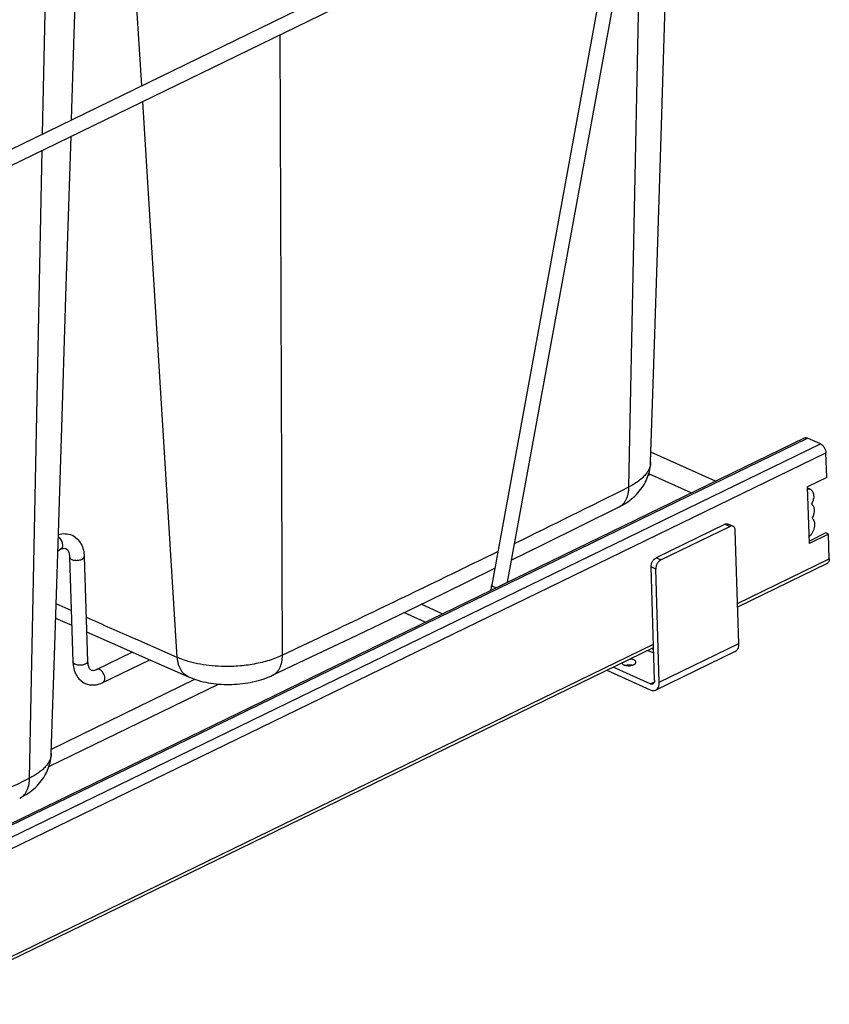
# Model space of a CAD drawing. Units: inches. Extents: x 0 to 17, y 0 to 11.
# Drawn here: x 5.1 to 7.2, y 3.8 to 6.3 of the extents above; entities that cross this region are included whole.
import ezdxf

# ---------------------------------------------------------------- set-up
doc = ezdxf.new("R2010")
doc.units = ezdxf.units.IN
doc.header["$LTSCALE"] = 0.935
doc.header["$MEASUREMENT"] = 0
doc.layers.get('0').update_dxf_attribs({"linetype": 'CONTINUOUS'})
doc.layers.add('02___PRT_ALL_AXES', color=7, linetype='CONTINUOUS')

msp = doc.modelspace()

# ---------------------------------------------------------------- linework, layer by layer
at = {"color": 9, "linetype": 'Continuous'}
for p, q in [((5.4302, 6.0844), (5.3569, 7.264)), ((5.1799, 5.9628), (5.2006, 6.9907)), ((6.6603, 5.0717), (6.6925, 6.6562)), ((5.7855, 4.6469), (5.7799, 6.213)), ((5.5199, 4.6414), (5.4327, 6.0445)), ((5.1469, 4.3368), (5.1791, 5.9213)), ((4.3143, 3.8368), (7.1112, 5.195)), ((4.3153, 3.8064), (7.1442, 5.1801)), ((4.3162, 3.7777), (7.1579, 5.1575)), ((6.9032, 4.9774), (6.915, 4.972)), ((6.7409, 4.8875), (6.7291, 4.8928)), ((6.9348, 4.7777), (7.1663, 4.8902)), ((6.728, 4.8644), (6.7162, 4.8697)), ((5.2523, 4.7596), (5.2139, 4.7767)), ((4.5073, 3.599), (6.7224, 4.6746)), ((5.4455, 4.674), (5.4139, 4.6879)), ((5.5199, 4.6414), (5.4455, 4.674)), ((6.7371, 4.5787), (6.938, 4.6763)), ((6.7138, 4.5745), (6.7247, 4.5798))]:
    msp.add_line(p, q, dxfattribs=at)
at = {"color": 7, "linetype": 'Continuous'}
for p, q in [((4.3503, 5.56), (6.7237, 6.7125)), ((4.3665, 5.5267), (6.7398, 6.6792)), ((6.6862, 6.6531), (6.3532, 4.8309)), ((6.6449, 6.6331), (6.3144, 4.8242)), ((4.3142, 3.8408), (7.1035, 5.1953)), ((7.1442, 5.1801), (7.1112, 5.195)), ((6.8786, 5.086), (6.716, 5.1594)), ((7.1598, 5.0953), (7.1579, 5.1575)), ((6.7152, 5.1339), (6.7152, 5.1339)), ((6.7093, 5.1009), (6.7142, 5.1033)), ((6.8179, 5.0566), (6.7105, 5.105)), ((7.1598, 5.0953), (7.1116, 5.0719)), ((7.1161, 4.929), (7.1116, 5.0719)), ((7.1181, 5.0657), (7.1117, 5.0686)), ((6.9032, 4.9774), (6.7291, 4.8928)), ((6.7409, 4.8875), (6.915, 4.972)), ((6.9114, 4.9779), (6.9233, 4.9725)), ((6.938, 4.6763), (6.9289, 4.9619)), ((7.1578, 4.9554), (7.116, 4.9351)), ((7.1644, 4.9524), (7.1161, 4.929)), ((7.1644, 4.9524), (7.1578, 4.9554)), ((7.1663, 4.8902), (7.1644, 4.9524)), ((5.2182, 4.9107), (5.2253, 4.9141)), ((5.285, 4.8956), (5.2934, 4.631)), ((5.248, 4.8944), (5.2564, 4.6298)), ((6.935, 4.7693), (7.1614, 4.8792)), ((6.7252, 4.5841), (6.7162, 4.8697)), ((6.7371, 4.5787), (6.728, 4.8644)), ((6.1891, 4.7512), (6.1354, 4.7754)), ((6.1458, 4.7302), (6.092, 4.7545)), ((5.2127, 4.7408), (5.2535, 4.7225)), ((5.291, 4.7058), (5.3553, 4.6772)), ((4.5076, 3.5906), (6.7226, 4.6662)), ((5.3162, 4.6112), (5.406, 4.6548)), ((6.929, 4.6565), (6.7281, 4.559)), ((5.3323, 4.5779), (5.4503, 4.6352)), ((6.6048, 4.6089), (6.7143, 4.5595)), ((6.7138, 4.5745), (6.6205, 4.6166)), ((5.1959, 4.366), (5.6242, 4.574)), ((5.2022, 4.4102), (5.5643, 4.5861)), ((5.2018, 4.3991), (5.2018, 4.3991))]:
    msp.add_line(p, q, dxfattribs=at)
for points in [[(5.2529, 5.9983), (5.259, 6.1883), (5.2696, 6.521), (5.2805, 6.8634), (5.286, 7.0358)], [(6.7152, 5.1339), (6.7239, 5.4061), (6.733, 5.69), (6.7424, 5.9837), (6.7521, 6.2871), (6.7621, 6.6003), (6.7691, 6.8216)], [(5.2018, 4.3991), (5.2105, 4.6712), (5.2196, 4.9551), (5.229, 5.2488), (5.2387, 5.5522), (5.2516, 5.9565)], [(6.7093, 5.101), (6.7108, 5.1058), (6.712, 5.1106), (6.7131, 5.1155), (6.7139, 5.1204), (6.7146, 5.1253), (6.715, 5.1303), (6.7152, 5.1339)], [(6.6353, 5.021), (6.6401, 5.0235), (6.6458, 5.0267), (6.6514, 5.03), (6.6566, 5.0335), (6.6616, 5.0371), (6.6664, 5.0407), (6.6709, 5.0445), (6.6752, 5.0484), (6.6792, 5.0524), (6.683, 5.0564), (6.6866, 5.0606), (6.69, 5.0648), (6.6932, 5.0691), (6.6961, 5.0735), (6.6988, 5.0779), (6.7013, 5.0824), (6.7036, 5.087), (6.7057, 5.0916), (6.7076, 5.0963), (6.7093, 5.101)], [(6.3634, 4.8865), (6.4438, 4.926), (6.5404, 4.9738), (6.6353, 5.021)], [(6.0546, 4.7364), (6.1524, 4.7836), (6.2499, 4.831), (6.322, 4.8662)], [(5.7607, 4.5963), (5.8582, 4.6425), (5.9566, 4.6894), (6.0546, 4.7364)], [(5.3553, 4.6772), (5.4521, 4.6344), (5.5481, 4.5923)], [(5.5481, 4.5923), (5.553, 4.5903), (5.5593, 4.5878)], [(5.5593, 4.5878), (5.5657, 4.5856), (5.5721, 4.5836), (5.5786, 4.5818), (5.5851, 4.5801), (5.5916, 4.5787), (5.5982, 4.5774), (5.6048, 4.5763), (5.6114, 4.5754), (5.618, 4.5746)], [(5.618, 4.5746), (5.6246, 4.574), (5.6313, 4.5735), (5.638, 4.5732), (5.6446, 4.573), (5.6513, 4.573), (5.658, 4.5732), (5.6647, 4.5735), (5.6713, 4.5739), (5.678, 4.5745), (5.6847, 4.5752), (5.6913, 4.5761), (5.6979, 4.5771), (5.7045, 4.5783), (5.7111, 4.5797), (5.7176, 4.5812), (5.7241, 4.5829), (5.7305, 4.5848), (5.737, 4.5868), (5.7433, 4.589), (5.7497, 4.5915), (5.7559, 4.5941), (5.7607, 4.5963)], [(5.122, 4.2861), (5.1267, 4.2886), (5.1325, 4.2918), (5.138, 4.2952), (5.1432, 4.2986), (5.1482, 4.3022), (5.153, 4.3059), (5.1575, 4.3096), (5.1618, 4.3135), (5.1658, 4.3175), (5.1697, 4.3216), (5.1732, 4.3257), (5.1766, 4.3299), (5.1798, 4.3342), (5.1827, 4.3386), (5.1854, 4.343), (5.188, 4.3476), (5.1903, 4.3521), (5.1923, 4.3567), (5.1942, 4.3614), (5.1959, 4.3661), (5.1974, 4.3709), (5.1986, 4.3757), (5.1997, 4.3806), (5.2006, 4.3855), (5.2012, 4.3904), (5.2016, 4.3954), (5.2018, 4.3991)]]:
    msp.add_lwpolyline(points, dxfattribs=at)
at = {"color": 9, "linetype": 'Continuous'}
msp.add_lwpolyline([(5.5199, 4.6414), (5.423, 4.6839), (5.4139, 4.6879)], dxfattribs=at)
for centre, radius, start, end in [((-13.358, 45.1954), 44.8402, 296.10299, 296.51523), ((22.6205, 43.7259), 42.6618, 246.03146, 246.21373)]:
    msp.add_arc(centre, radius, start, end, dxfattribs=at)
at = {"color": 7, "linetype": 'Continuous'}
for centre, radius, start, end in [((7.0926, 4.9719), 0.0344, 311.9583, 315.2917), ((6.1526, 4.8536), 0.1644, 344.7819, 349.6747)]:
    msp.add_arc(centre, radius, start, end, dxfattribs=at)
for points, knots in [([(7.1035, 5.1953), (7.1041, 5.1955), (7.1053, 5.1959), (7.1079, 5.1961), (7.1099, 5.1955), (7.1112, 5.195)], [0, 0, 0, 0, 0.23009, 0.469502, 1, 1, 1, 1]), ([(7.1442, 5.1801), (7.146, 5.1792), (7.1497, 5.1766), (7.1539, 5.1711), (7.1569, 5.1646), (7.1578, 5.1598), (7.1579, 5.1575)], [0, 0, 0, 0, 0.225313, 0.482013, 0.748563, 1, 1, 1, 1]), ([(7.1118, 5.0667), (7.1129, 5.0668), (7.1151, 5.0667), (7.1172, 5.0661), (7.1181, 5.0657)], [0, 0, 0, 0, 0.510085, 1, 1, 1, 1]), ([(7.1181, 5.0657), (7.1193, 5.0651), (7.1216, 5.0636), (7.1243, 5.0602), (7.1261, 5.0559), (7.127, 5.051), (7.127, 5.0455), (7.1261, 5.0398), (7.1243, 5.034), (7.1227, 5.0303), (7.1217, 5.0285)], [0, 0, 0, 0, 0.095711, 0.197126, 0.308128, 0.430293, 0.563037, 0.704445, 0.851591, 1, 1, 1, 1]), ([(7.1217, 5.0285), (7.1227, 5.0278), (7.1245, 5.0259), (7.1264, 5.0223), (7.1277, 5.0181), (7.1282, 5.0134), (7.1279, 5.0083), (7.1266, 5.0012), (7.1246, 4.9961), (7.1228, 4.9928)], [0, 0, 0, 0, 0.096625, 0.201058, 0.314968, 0.43869, 0.571376, 0.711163, 1, 1, 1, 1]), ([(6.9032, 4.9774), (6.9039, 4.9777), (6.9053, 4.9783), (6.9074, 4.9787), (6.9095, 4.9786), (6.9108, 4.9782), (6.9114, 4.9779)], [0, 0, 0, 0, 0.273679, 0.529081, 0.768966, 1, 1, 1, 1]), ([(6.9233, 4.9725), (6.9227, 4.9728), (6.9214, 4.9732), (6.9193, 4.9733), (6.9171, 4.9729), (6.9157, 4.9724), (6.915, 4.972)], [0, 0, 0, 0, 0.231034, 0.470919, 0.726321, 1, 1, 1, 1]), ([(6.9289, 4.9619), (6.9289, 4.9631), (6.9286, 4.9654), (6.9275, 4.9686), (6.9257, 4.971), (6.9241, 4.9722), (6.9233, 4.9725)], [0, 0, 0, 0, 0.286737, 0.546599, 0.780941, 1, 1, 1, 1]), ([(7.1228, 4.9928), (7.1241, 4.9919), (7.1263, 4.9893), (7.1284, 4.9844), (7.1294, 4.9785), (7.1291, 4.9721), (7.1276, 4.9654), (7.1251, 4.9589), (7.1216, 4.9529), (7.1186, 4.9493), (7.1171, 4.9477)], [0, 0, 0, 0, 0.094928, 0.200199, 0.317601, 0.446399, 0.583567, 0.7248, 0.865143, 1, 1, 1, 1]), ([(5.2195, 4.9514), (5.2252, 4.9531), (5.237, 4.9547), (5.2488, 4.9519), (5.2541, 4.9495)], [0, 0, 0, 0, 0.50482, 1, 1, 1, 1]), ([(5.2541, 4.9495), (5.2588, 4.9474), (5.2678, 4.9413), (5.281, 4.9237), (5.2847, 4.9067), (5.285, 4.8956)], [0, 0, 0, 0, 0.240629, 0.484896, 1, 1, 1, 1]), ([(5.2253, 4.9141), (5.2268, 4.9148), (5.2311, 4.9166), (5.2362, 4.917), (5.2389, 4.9158)], [0, 0, 0, 0, 0.358823, 1, 1, 1, 1]), ([(5.2389, 4.9158), (5.2414, 4.9147), (5.2467, 4.9078), (5.2479, 4.8997), (5.248, 4.8944)], [0, 0, 0, 0, 0.338152, 1, 1, 1, 1]), ([(6.7162, 4.8697), (6.7161, 4.872), (6.7167, 4.8768), (6.7194, 4.8834), (6.7235, 4.8891), (6.7272, 4.8919), (6.7291, 4.8928)], [0, 0, 0, 0, 0.249497, 0.514443, 0.771443, 1, 1, 1, 1]), ([(6.7409, 4.8875), (6.739, 4.8866), (6.7354, 4.8837), (6.7313, 4.8781), (6.7286, 4.8714), (6.728, 4.8667), (6.728, 4.8644)], [0, 0, 0, 0, 0.228557, 0.485557, 0.750503, 1, 1, 1, 1]), ([(7.1663, 4.8902), (7.1664, 4.8889), (7.1662, 4.8866), (7.1653, 4.8833), (7.1637, 4.8808), (7.1622, 4.8796), (7.1614, 4.8792)], [0, 0, 0, 0, 0.292207, 0.553397, 0.785559, 1, 1, 1, 1]), ([(6.929, 4.6565), (6.9298, 4.6569), (6.9312, 4.6577), (6.9337, 4.66), (6.9362, 4.664), (6.9378, 4.6698), (6.9381, 4.674), (6.938, 4.6763)], [0, 0, 0, 0, 0.10634, 0.215059, 0.447063, 0.708359, 1, 1, 1, 1]), ([(5.2564, 4.6298), (5.2568, 4.6186), (5.2605, 4.6017), (5.2737, 4.584), (5.2826, 4.578), (5.2874, 4.5758)], [0, 0, 0, 0, 0.5151, 0.759361, 1, 1, 1, 1]), ([(5.2934, 4.631), (5.2936, 4.6257), (5.2948, 4.6175), (5.3001, 4.6106), (5.3026, 4.6095)], [0, 0, 0, 0, 0.661855, 1, 1, 1, 1]), ([(5.3026, 4.6095), (5.3033, 4.6092), (5.3078, 4.608), (5.3127, 4.6095), (5.3162, 4.6112)], [0, 0, 0, 0, 0.166983, 1, 1, 1, 1]), ([(5.2874, 4.5758), (5.2943, 4.5727), (5.3101, 4.57), (5.3253, 4.5745), (5.3323, 4.5779)], [0, 0, 0, 0, 0.490973, 1, 1, 1, 1]), ([(6.7208, 4.5742), (6.7203, 4.574), (6.7192, 4.5736), (6.7168, 4.5734), (6.715, 4.574), (6.7138, 4.5745)], [0, 0, 0, 0, 0.230543, 0.47097, 1, 1, 1, 1]), ([(6.7252, 4.5841), (6.7253, 4.583), (6.7251, 4.5808), (6.7243, 4.5779), (6.7229, 4.5756), (6.7215, 4.5745), (6.7208, 4.5742)], [0, 0, 0, 0, 0.290978, 0.55307, 0.785636, 1, 1, 1, 1]), ([(6.7281, 4.559), (6.7289, 4.5593), (6.7303, 4.5602), (6.7328, 4.5625), (6.7353, 4.5664), (6.7369, 4.5723), (6.7372, 4.5765), (6.7371, 4.5787)], [0, 0, 0, 0, 0.10634, 0.215059, 0.447063, 0.708359, 1, 1, 1, 1]), ([(6.7143, 4.5595), (6.7155, 4.559), (6.7179, 4.5581), (6.7215, 4.5575), (6.725, 4.5578), (6.7272, 4.5585), (6.7281, 4.559)], [0, 0, 0, 0, 0.275527, 0.531277, 0.770404, 1, 1, 1, 1])]:
    msp.add_open_spline(points, degree=3, knots=knots, dxfattribs=at)
at = {"color": 9, "linetype": 'Continuous'}
for points, knots in [([(6.7152, 5.1339), (6.7151, 5.1317), (6.7146, 5.1271), (6.7127, 5.1203), (6.7097, 5.1136), (6.7071, 5.1093), (6.7056, 5.1072)], [0, 0, 0, 0, 0.236706, 0.47961, 0.732885, 1, 1, 1, 1]), ([(6.7056, 5.1072), (6.7032, 5.1038), (6.6975, 5.097), (6.6871, 5.0878), (6.6745, 5.0792), (6.6652, 5.0742), (6.6603, 5.0717)], [0, 0, 0, 0, 0.216514, 0.454765, 0.715968, 1, 1, 1, 1]), ([(6.6353, 5.021), (6.6373, 5.022), (6.641, 5.0243), (6.6459, 5.0287), (6.6502, 5.034), (6.6538, 5.0402), (6.6566, 5.0472), (6.6587, 5.0548), (6.66, 5.0631), (6.6603, 5.0688), (6.6603, 5.0717)], [0, 0, 0, 0, 0.108293, 0.218643, 0.332903, 0.452564, 0.578689, 0.711882, 0.852384, 1, 1, 1, 1]), ([(5.2193, 4.9456), (5.2209, 4.9445), (5.2266, 4.939), (5.23, 4.931), (5.2302, 4.9249)], [0, 0, 0, 0, 0.239904, 1, 1, 1, 1]), ([(5.2302, 4.9249), (5.2303, 4.9226), (5.2298, 4.9184), (5.227, 4.9149), (5.2253, 4.9141)], [0, 0, 0, 0, 0.555711, 1, 1, 1, 1]), ([(5.2534, 4.8886), (5.2563, 4.8872), (5.2632, 4.8859), (5.2718, 4.8865), (5.2782, 4.8884), (5.2826, 4.8906), (5.2851, 4.8936), (5.285, 4.8956)], [0, 0, 0, 0, 0.275843, 0.580766, 0.71908, 0.836472, 1, 1, 1, 1]), ([(6.3298, 4.9085), (6.2848, 4.8865), (6.1038, 4.7984), (5.9222, 4.7116), (5.7855, 4.6469)], [0, 0, 0, 0, 0.248953, 1, 1, 1, 1]), ([(5.248, 4.8944), (5.2481, 4.8938), (5.2488, 4.8911), (5.2514, 4.8895), (5.2534, 4.8886)], [0, 0, 0, 0, 0.205663, 1, 1, 1, 1]), ([(6.3241, 4.8168), (6.3215, 4.8176), (6.3178, 4.819), (6.3141, 4.8227), (6.3144, 4.8242)], [0, 0, 0, 0, 0.65047, 1, 1, 1, 1]), ([(5.7855, 4.6469), (5.7803, 4.6444), (5.7693, 4.6397), (5.752, 4.6337), (5.7335, 4.6286), (5.714, 4.6244), (5.6938, 4.6213), (5.6731, 4.6192), (5.6522, 4.6183), (5.6382, 4.6183), (5.6312, 4.6186)], [0, 0, 0, 0, 0.10983, 0.225996, 0.347638, 0.473756, 0.603248, 0.734938, 0.867603, 1, 1, 1, 1]), ([(5.7607, 4.5963), (5.7626, 4.5972), (5.7663, 4.5994), (5.7712, 4.6037), (5.7755, 4.609), (5.7791, 4.6152), (5.7819, 4.6222), (5.7839, 4.6299), (5.7852, 4.6382), (5.7855, 4.644), (5.7855, 4.6469)], [0, 0, 0, 0, 0.106657, 0.215609, 0.328903, 0.448159, 0.574498, 0.708531, 0.850453, 1, 1, 1, 1]), ([(5.2617, 4.624), (5.261, 4.6243), (5.2586, 4.6255), (5.2565, 4.6279), (5.2564, 4.6298)], [0, 0, 0, 0, 0.313439, 1, 1, 1, 1]), ([(5.2934, 4.631), (5.2935, 4.629), (5.2909, 4.626), (5.2866, 4.6238), (5.2802, 4.6219), (5.2716, 4.6213), (5.2647, 4.6226), (5.2617, 4.624)], [0, 0, 0, 0, 0.163528, 0.28092, 0.419234, 0.724157, 1, 1, 1, 1]), ([(5.5481, 4.5923), (5.5461, 4.5932), (5.5422, 4.5953), (5.537, 4.5994), (5.5324, 4.6045), (5.5284, 4.6105), (5.5252, 4.6173), (5.5226, 4.6247), (5.5208, 4.6328), (5.5202, 4.6385), (5.5199, 4.6414)], [0, 0, 0, 0, 0.109172, 0.220278, 0.335064, 0.454951, 0.580965, 0.713708, 0.85344, 1, 1, 1, 1]), ([(5.6312, 4.6186), (5.6209, 4.6189), (5.6008, 4.6203), (5.5761, 4.6242), (5.5574, 4.6285), (5.5442, 4.6322), (5.5317, 4.6364), (5.5238, 4.6397), (5.5199, 4.6414)], [0, 0, 0, 0, 0.270053, 0.529922, 0.654476, 0.774655, 0.889979, 1, 1, 1, 1]), ([(5.3237, 4.6109), (5.3231, 4.6112), (5.3207, 4.6121), (5.3178, 4.612), (5.3162, 4.6112)], [0, 0, 0, 0, 0.279263, 1, 1, 1, 1]), ([(5.3372, 4.5887), (5.3371, 4.5934), (5.3341, 4.6021), (5.3276, 4.6091), (5.3237, 4.6109)], [0, 0, 0, 0, 0.518674, 1, 1, 1, 1]), ([(5.3323, 4.5779), (5.334, 4.5787), (5.3368, 4.5822), (5.3373, 4.5864), (5.3372, 4.5887)], [0, 0, 0, 0, 0.444289, 1, 1, 1, 1]), ([(5.2018, 4.3991), (5.2017, 4.3962), (5.2009, 4.3904), (5.198, 4.3818), (5.1933, 4.3734), (5.187, 4.3653), (5.1791, 4.3575), (5.1697, 4.3501), (5.1589, 4.3431), (5.151, 4.3389), (5.1469, 4.3368)], [0, 0, 0, 0, 0.098887, 0.201618, 0.310778, 0.428315, 0.55553, 0.693127, 0.841345, 1, 1, 1, 1]), ([(5.1469, 4.3368), (5.1114, 4.3191), (4.9686, 4.2481), (4.8255, 4.1779), (4.7178, 4.1256)], [0, 0, 0, 0, 0.249149, 1, 1, 1, 1]), ([(5.122, 4.2861), (5.1239, 4.2871), (5.1276, 4.2894), (5.1325, 4.2938), (5.1368, 4.2991), (5.1404, 4.3053), (5.1432, 4.3123), (5.1453, 4.32), (5.1466, 4.3282), (5.1469, 4.3339), (5.1469, 4.3368)], [0, 0, 0, 0, 0.108293, 0.218643, 0.332903, 0.452564, 0.578689, 0.711882, 0.852384, 1, 1, 1, 1])]:
    msp.add_open_spline(points, degree=3, knots=knots, dxfattribs=at)
at = {"layer": '02___PRT_ALL_AXES', "color": 7, "linetype": 'Continuous'}
for p, q in [((6.7082, 4.6592), (6.7231, 4.6525)), ((6.7228, 4.6617), (6.7179, 4.6639)), ((6.6563, 4.6217), (6.6526, 4.621)), ((6.6648, 4.6207), (6.6684, 4.6215))]:
    msp.add_line(p, q, dxfattribs=at)
for points, knots in [([(6.6426, 4.6273), (6.6427, 4.6268), (6.6433, 4.6256), (6.645, 4.6239), (6.6466, 4.623), (6.6476, 4.6225)], [0, 0, 0, 0, 0.205181, 0.563762, 1, 1, 1, 1]), ([(6.6476, 4.6225), (6.6479, 4.6224), (6.6496, 4.6217), (6.6513, 4.6212), (6.6526, 4.621)], [0, 0, 0, 0, 0.232015, 1, 1, 1, 1]), ([(6.6684, 4.6215), (6.6665, 4.6219), (6.6624, 4.6223), (6.6583, 4.622), (6.6563, 4.6217)], [0, 0, 0, 0, 0.492631, 1, 1, 1, 1]), ([(6.673, 4.6349), (6.6715, 4.6356), (6.6681, 4.6366), (6.6646, 4.637), (6.6627, 4.6371)], [0, 0, 0, 0, 0.46829, 1, 1, 1, 1]), ([(6.6684, 4.6215), (6.6695, 4.6218), (6.6716, 4.6224), (6.6735, 4.6234), (6.6744, 4.6239)], [0, 0, 0, 0, 0.529802, 1, 1, 1, 1]), ([(6.6781, 4.6293), (6.6781, 4.6298), (6.6778, 4.631), (6.6767, 4.6325), (6.6751, 4.6338), (6.6737, 4.6346), (6.673, 4.6349)], [0, 0, 0, 0, 0.20268, 0.428941, 0.693733, 1, 1, 1, 1]), ([(6.6744, 4.6239), (6.6749, 4.6243), (6.676, 4.625), (6.6772, 4.6264), (6.678, 4.6278), (6.6782, 4.6288), (6.6781, 4.6293)], [0, 0, 0, 0, 0.300518, 0.562087, 0.790795, 1, 1, 1, 1]), ([(6.6526, 4.621), (6.6546, 4.6206), (6.6587, 4.6202), (6.6627, 4.6204), (6.6648, 4.6207)], [0, 0, 0, 0, 0.492631, 1, 1, 1, 1])]:
    msp.add_open_spline(points, degree=3, knots=knots, dxfattribs=at)

doc.saveas('drawing.dxf')
